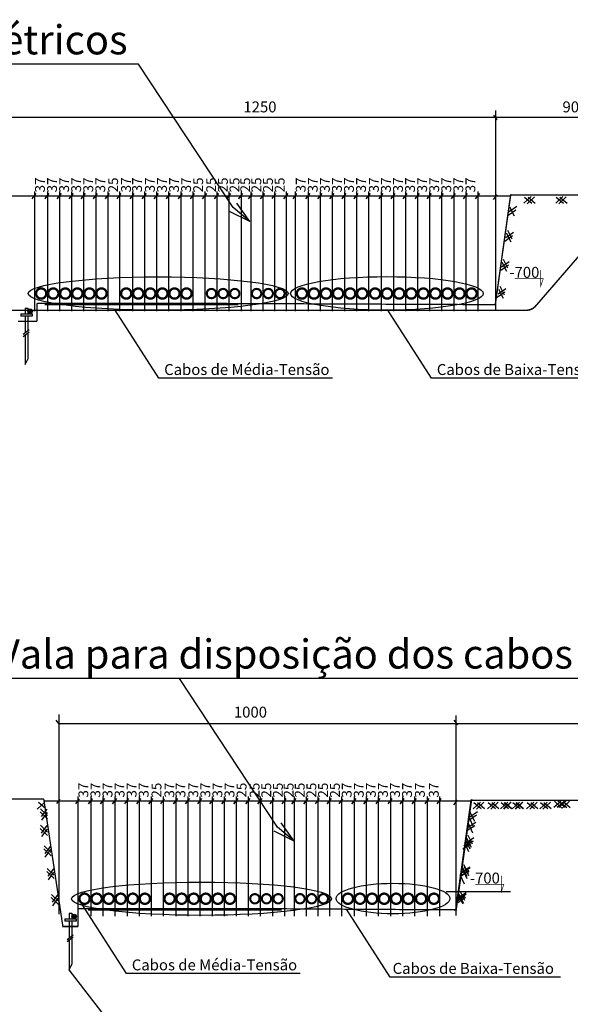
# Model space of a CAD drawing. Units: metres. Extents: x -514 to 604789, y 78 to 9753014.
# Drawn here: x 566668 to 567046, y 9747554 to 9748230 of the extents above; entities that cross this region are included whole.
import ezdxf

# ---------------------------------------------------------------- set-up
doc = ezdxf.new("R2010")
doc.units = ezdxf.units.M
doc.header["$MEASUREMENT"] = 0
doc.layers.get('0').update_dxf_attribs({"color": 8})
doc.layers.add('Rede de Energia 69kV textos', color=3, linetype='Continuous')
doc.layers.add('Rede de telecom textos', color=3, linetype='Continuous')
doc.styles.add('TXT', font='ARIAL.TTF', dxfattribs={"height": 0.2})
doc.styles.add('стиль1', font='ARIAL.TTF')

# ---------------------------------------------------------------- blocks, each defined once
blk = doc.blocks.new('TerminatorOpen')
at = {"color": 0, "linetype": 'Continuous', "lineweight": -2}
for q in [(-1, 0.25), (-1, 0), (-1, -0.25)]:
    blk.add_line((0, 0), q, dxfattribs=at)

msp = doc.modelspace()

# ---------------------------------------------------------------- hatches: boundary and pattern name
at = {"layer": 'Rede de telecom textos', "lineweight": -3}
for points in [[(566673.449, 9748029.662, 1), (566676.593, 9748029.662, 1)], [(566703.653, 9747614.454, 1), (566706.797, 9747614.454, 1)]]:
    msp.add_hatch(color=256, dxfattribs=at).paths.add_polyline_path(points)

# ---------------------------------------------------------------- linework, layer by layer
at = {"layer": 'Rede de Energia 69kV textos', "lineweight": -3}
msp.add_line((567385.233, 9747746.711), (566841.113, 9747746.711), dxfattribs=at)
at = {"layer": 'Rede de telecom textos', "lineweight": -3}
for p, q in [((566749.393, 9748199.163), (566188.304, 9748199.163)), ((566995.563, 9748161.145), (566993.095, 9748164.316)), ((566994.379, 9748167.53), (566994.379, 9748030.508)), ((567104.05, 9748162.667), (566336.081, 9748162.667)), ((566676.503, 9748106.948), (566679.218, 9748110.435)), ((566678.082, 9748111.938), (566678.082, 9748029.857)), ((566685.307, 9748106.948), (566688.022, 9748110.435)), ((566685.445, 9748107.125), (566688.16, 9748110.613)), ((566686.886, 9748111.949), (566686.886, 9748029.867)), ((566686.886, 9748111.938), (566686.886, 9748029.857)), ((566693.585, 9748106.948), (566696.3, 9748110.435)), ((566693.724, 9748107.125), (566696.438, 9748110.613)), ((566695.164, 9748111.949), (566695.164, 9748029.867)), ((566695.164, 9748111.938), (566695.164, 9748029.857)), ((566701.864, 9748106.948), (566704.578, 9748110.435)), ((566702.002, 9748107.125), (566704.717, 9748110.613)), ((566703.443, 9748111.949), (566703.443, 9748029.867)), ((566703.443, 9748111.938), (566703.443, 9748029.857)), ((566710.142, 9748106.948), (566712.856, 9748110.435)), ((566710.28, 9748107.125), (566712.995, 9748110.613)), ((566711.721, 9748111.949), (566711.721, 9748029.867)), ((566711.721, 9748111.938), (566711.721, 9748029.857)), ((566718.42, 9748106.948), (566721.135, 9748110.435)), ((566718.558, 9748107.125), (566721.273, 9748110.613)), ((566719.999, 9748111.949), (566719.999, 9748029.867)), ((566719.999, 9748111.938), (566719.999, 9748029.857)), ((566726.698, 9748106.948), (566729.413, 9748110.435)), ((566726.836, 9748107.125), (566729.551, 9748110.613)), ((566728.277, 9748111.949), (566728.277, 9748029.867)), ((566728.277, 9748111.938), (566728.277, 9748029.857)), ((566734.848, 9748106.948), (566737.563, 9748110.435)), ((566736.427, 9748111.938), (566736.427, 9748029.857)), ((566743.652, 9748106.948), (566746.367, 9748110.435)), ((566743.791, 9748107.125), (566746.505, 9748110.613)), ((566745.231, 9748111.949), (566745.231, 9748029.867)), ((566745.231, 9748111.938), (566745.231, 9748029.857)), ((566751.93, 9748106.948), (566754.645, 9748110.435)), ((566752.069, 9748107.125), (566754.783, 9748110.613)), ((566753.51, 9748111.949), (566753.51, 9748029.867)), ((566753.51, 9748111.938), (566753.51, 9748029.857)), ((566760.209, 9748106.948), (566762.923, 9748110.435)), ((566760.347, 9748107.125), (566763.062, 9748110.613)), ((566761.788, 9748111.949), (566761.788, 9748029.867)), ((566761.788, 9748111.938), (566761.788, 9748029.857)), ((566768.487, 9748106.948), (566771.202, 9748110.435)), ((566768.625, 9748107.125), (566771.34, 9748110.613)), ((566770.066, 9748111.949), (566770.066, 9748029.867)), ((566770.066, 9748111.938), (566770.066, 9748029.857)), ((566776.765, 9748106.948), (566779.48, 9748110.435)), ((566776.903, 9748107.125), (566779.618, 9748110.613)), ((566778.344, 9748111.949), (566778.344, 9748029.867)), ((566778.344, 9748111.938), (566778.344, 9748029.857)), ((566785.043, 9748106.948), (566787.758, 9748110.435)), ((566785.043, 9748106.948), (566787.758, 9748110.435)), ((566785.181, 9748107.125), (566787.896, 9748110.613)), ((566785.181, 9748107.125), (566787.896, 9748110.613)), ((566786.622, 9748111.949), (566786.622, 9748029.867)), ((566786.622, 9748111.949), (566786.622, 9748029.867)), ((566786.622, 9748111.938), (566786.622, 9748029.857)), ((566786.622, 9748111.938), (566786.622, 9748029.857)), ((566793.321, 9748106.948), (566796.036, 9748110.435)), ((566793.46, 9748107.125), (566796.174, 9748110.613)), ((566794.9, 9748111.949), (566794.9, 9748029.867)), ((566794.9, 9748111.938), (566794.9, 9748029.857)), ((566801.599, 9748106.948), (566804.314, 9748110.435)), ((566801.738, 9748107.125), (566804.452, 9748110.613)), ((566803.179, 9748111.949), (566803.179, 9748029.867)), ((566803.179, 9748111.938), (566803.179, 9748029.857)), ((566809.878, 9748106.948), (566812.592, 9748110.435)), ((566810.016, 9748107.125), (566812.731, 9748110.613)), ((566811.457, 9748111.949), (566811.457, 9748029.867)), ((566811.457, 9748111.938), (566811.457, 9748029.857)), ((566818.156, 9748106.948), (566820.871, 9748110.435)), ((566818.294, 9748107.125), (566821.009, 9748110.613)), ((566819.735, 9748111.949), (566819.735, 9748029.867)), ((566819.735, 9748111.938), (566819.735, 9748029.857)), ((566824.854, 9748106.948), (566827.568, 9748110.435)), ((566824.992, 9748107.125), (566827.707, 9748110.613)), ((566826.433, 9748111.949), (566826.433, 9748029.867)), ((566826.433, 9748111.938), (566826.433, 9748029.857)), ((566833.132, 9748106.948), (566835.847, 9748110.435)), ((566833.27, 9748107.125), (566835.985, 9748110.613)), ((566834.711, 9748111.949), (566834.711, 9748029.867)), ((566840.992, 9748107.125), (566843.707, 9748110.613)), ((566842.711, 9748111.949), (566842.711, 9748029.867)), ((566842.711, 9748111.938), (566842.711, 9748029.857)), ((566849.132, 9748106.948), (566851.847, 9748110.435)), ((566849.27, 9748107.125), (566851.985, 9748110.613)), ((566850.711, 9748111.949), (566850.711, 9748029.867)), ((566850.711, 9748111.938), (566850.711, 9748029.857)), ((566855.407, 9748106.948), (566858.122, 9748110.435)), ((566856.987, 9748111.938), (566856.987, 9748029.857)), ((566864.212, 9748106.948), (566866.927, 9748110.435)), ((566864.35, 9748107.125), (566867.065, 9748110.613)), ((566865.791, 9748111.949), (566865.791, 9748029.867)), ((566865.791, 9748111.938), (566865.791, 9748029.857)), ((566872.49, 9748106.948), (566875.205, 9748110.435)), ((566872.628, 9748107.125), (566875.343, 9748110.613)), ((566874.069, 9748111.949), (566874.069, 9748029.867)), ((566874.069, 9748111.938), (566874.069, 9748029.857)), ((566880.768, 9748106.948), (566883.483, 9748110.435)), ((566880.906, 9748107.125), (566883.621, 9748110.613)), ((566882.347, 9748111.949), (566882.347, 9748029.867)), ((566882.347, 9748111.938), (566882.347, 9748029.857)), ((566889.046, 9748106.948), (566891.761, 9748110.435)), ((566889.184, 9748107.125), (566891.899, 9748110.613)), ((566890.625, 9748111.949), (566890.625, 9748029.867)), ((566890.625, 9748111.938), (566890.625, 9748029.857)), ((566897.324, 9748106.948), (566900.039, 9748110.435)), ((566897.463, 9748107.125), (566900.177, 9748110.613)), ((566898.903, 9748111.949), (566898.903, 9748029.867)), ((566898.903, 9748111.938), (566898.903, 9748029.857)), ((566905.603, 9748106.948), (566908.317, 9748110.435)), ((566905.603, 9748106.948), (566908.317, 9748110.435)), ((566905.741, 9748107.125), (566908.456, 9748110.613)), ((566907.182, 9748111.949), (566907.182, 9748029.867)), ((566907.182, 9748111.938), (566907.182, 9748029.857)), ((566907.182, 9748111.938), (566907.182, 9748029.857)), ((566914.407, 9748106.948), (566917.122, 9748110.435)), ((566914.545, 9748107.125), (566917.26, 9748110.613)), ((566915.986, 9748111.949), (566915.986, 9748029.867)), ((566915.986, 9748111.938), (566915.986, 9748029.857)), ((566922.685, 9748106.948), (566925.4, 9748110.435)), ((566922.823, 9748107.125), (566925.538, 9748110.613)), ((566924.264, 9748111.949), (566924.264, 9748029.867)), ((566924.264, 9748111.938), (566924.264, 9748029.857)), ((566930.963, 9748106.948), (566933.678, 9748110.435)), ((566931.101, 9748107.125), (566933.816, 9748110.613)), ((566932.542, 9748111.949), (566932.542, 9748029.867)), ((566932.542, 9748111.938), (566932.542, 9748029.857)), ((566939.241, 9748106.948), (566941.956, 9748110.435)), ((566939.38, 9748107.125), (566942.094, 9748110.613)), ((566940.82, 9748111.949), (566940.82, 9748029.867)), ((566940.82, 9748111.938), (566940.82, 9748029.857)), ((566947.52, 9748106.948), (566950.234, 9748110.435)), ((566947.658, 9748107.125), (566950.372, 9748110.613)), ((566949.099, 9748111.949), (566949.099, 9748029.867)), ((566949.099, 9748111.938), (566949.099, 9748029.857)), ((566955.798, 9748106.948), (566958.512, 9748110.435)), ((566955.798, 9748106.948), (566958.512, 9748110.435)), ((566955.936, 9748107.125), (566958.651, 9748110.613)), ((566955.936, 9748107.125), (566958.651, 9748110.613)), ((566957.377, 9748111.949), (566957.377, 9748029.867)), ((566957.377, 9748111.949), (566957.377, 9748029.867)), ((566957.377, 9748111.938), (566957.377, 9748029.857)), ((566957.377, 9748111.938), (566957.377, 9748029.857)), ((566964.076, 9748106.948), (566966.791, 9748110.435)), ((566964.214, 9748107.125), (566966.929, 9748110.613)), ((566965.655, 9748111.949), (566965.655, 9748029.867)), ((566965.655, 9748111.938), (566965.655, 9748029.857)), ((566972.354, 9748106.948), (566975.069, 9748110.435)), ((566972.492, 9748107.125), (566975.207, 9748110.613)), ((566973.933, 9748111.949), (566973.933, 9748029.867)), ((566973.933, 9748111.938), (566973.933, 9748029.857)), ((566980.632, 9748106.948), (566983.347, 9748110.435)), ((566980.77, 9748107.125), (566983.485, 9748110.613)), ((566982.211, 9748111.949), (566982.211, 9748029.867)), ((566982.211, 9748111.938), (566982.211, 9748029.857)), ((566992.943, 9748106.378), (566995.411, 9748109.549)), ((566654.802, 9748108.976), (567004.602, 9748108.976)), ((567018.828, 9748108.36), (567013.875, 9748103.836)), ((567021.091, 9748108.219), (567015.998, 9748103.412)), ((567040.585, 9748108.36), (567035.633, 9748103.836)), ((567042.849, 9748108.219), (567037.755, 9748103.412)), ((567007.362, 9748094.944), (567004.081, 9748101.132)), ((567005.06, 9748077.122), (567001.779, 9748083.31)), ((567005.798, 9748079.267), (567002.752, 9748085.244)), ((567002.15, 9748057.078), (566998.869, 9748063.266)), ((567002.887, 9748059.223), (566999.841, 9748065.2)), ((566999.795, 9748038.553), (566996.514, 9748044.741)), ((567000.533, 9748040.698), (566997.487, 9748046.675)), ((566671.643, 9748031.961), (566671.643, 9748028.027)), ((566671.643, 9748031.961), (566673.37, 9748031.961)), ((566673.37, 9748031.961), (566673.37, 9748028.027)), ((566685.009, 9748034.37), (566817.838, 9748034.37)), ((566763.362, 9747983.837), (566733.425, 9748030.493)), ((566950.45, 9747983.837), (566920.513, 9748030.493)), ((566668.662, 9748028.027), (566676.351, 9748028.027)), ((566668.662, 9748028.027), (566668.662, 9748026.417)), ((566676.351, 9748026.417), (566668.662, 9748026.417)), ((566671.643, 9748026.417), (566671.643, 9748015.259)), ((566673.37, 9748026.417), (566673.37, 9748016.098)), ((566676.351, 9748028.027), (566676.351, 9748026.417)), ((566670.302, 9748013.918), (566674.411, 9748017.138)), ((566670.302, 9748012.487), (566674.411, 9748015.707)), ((566673.37, 9748014.667), (566673.37, 9747996.924)), ((566671.643, 9748013.827), (566671.643, 9747993.158)), ((566671.643, 9747993.158), (566673.37, 9747996.924)), ((566882.425, 9747983.837), (566763.362, 9747983.837)), ((567069.513, 9747983.837), (566950.45, 9747983.837)), ((567170.631, 9747777.781), (566609.542, 9747777.781)), ((566694.691, 9747753.076), (566694.691, 9747616.053)), ((566967.228, 9747752.322), (566967.228, 9747615.299)), ((566695.391, 9747745.98), (566692.923, 9747749.151)), ((566967.811, 9747746.711), (566694.822, 9747746.711)), ((566968.413, 9747745.937), (566965.945, 9747749.108)), ((566684.413, 9747694.928), (566653.542, 9747694.928)), ((566685.038, 9747693.011), (566679.944, 9747688.204)), ((566684.572, 9747693.768), (566977.451, 9747693.768)), ((566693.256, 9747691.924), (566695.724, 9747695.095)), ((566706.273, 9747691.74), (566708.987, 9747695.227)), ((566707.852, 9747696.73), (566707.852, 9747614.649)), ((566715.077, 9747691.74), (566717.792, 9747695.227)), ((566715.215, 9747691.917), (566717.93, 9747695.405)), ((566716.656, 9747696.741), (566716.656, 9747614.659)), ((566716.656, 9747696.73), (566716.656, 9747614.649)), ((566723.355, 9747691.74), (566726.07, 9747695.227)), ((566723.493, 9747691.917), (566726.208, 9747695.405)), ((566724.934, 9747696.741), (566724.934, 9747614.659)), ((566724.934, 9747696.73), (566724.934, 9747614.649)), ((566731.633, 9747691.74), (566734.348, 9747695.227)), ((566731.771, 9747691.917), (566734.486, 9747695.405)), ((566733.212, 9747696.741), (566733.212, 9747614.659)), ((566733.212, 9747696.73), (566733.212, 9747614.649)), ((566739.911, 9747691.74), (566742.626, 9747695.227)), ((566740.05, 9747691.917), (566742.764, 9747695.405)), ((566741.491, 9747696.741), (566741.491, 9747614.659)), ((566741.491, 9747696.73), (566741.491, 9747614.649)), ((566748.19, 9747691.74), (566750.904, 9747695.227)), ((566748.328, 9747691.917), (566751.043, 9747695.405)), ((566749.769, 9747696.741), (566749.769, 9747614.659)), ((566749.769, 9747696.73), (566749.769, 9747614.649)), ((566756.468, 9747691.74), (566759.183, 9747695.227)), ((566756.606, 9747691.917), (566759.321, 9747695.405)), ((566758.047, 9747696.741), (566758.047, 9747614.659)), ((566758.047, 9747696.73), (566758.047, 9747614.649)), ((566764.618, 9747691.74), (566767.333, 9747695.227)), ((566766.197, 9747696.73), (566766.197, 9747614.649)), ((566773.422, 9747691.74), (566776.137, 9747695.227)), ((566773.56, 9747691.917), (566776.275, 9747695.405)), ((566775.001, 9747696.741), (566775.001, 9747614.659)), ((566775.001, 9747696.73), (566775.001, 9747614.649)), ((566781.7, 9747691.74), (566784.415, 9747695.227)), ((566781.838, 9747691.917), (566784.553, 9747695.405)), ((566783.279, 9747696.741), (566783.279, 9747614.659)), ((566783.279, 9747696.73), (566783.279, 9747614.649)), ((566789.978, 9747691.74), (566792.693, 9747695.227)), ((566790.117, 9747691.917), (566792.831, 9747695.405)), ((566791.557, 9747696.741), (566791.557, 9747614.659)), ((566791.557, 9747696.73), (566791.557, 9747614.649)), ((566798.257, 9747691.74), (566800.971, 9747695.227)), ((566798.395, 9747691.917), (566801.11, 9747695.405)), ((566799.836, 9747696.741), (566799.836, 9747614.659)), ((566799.836, 9747696.73), (566799.836, 9747614.649)), ((566806.535, 9747691.74), (566809.249, 9747695.227)), ((566806.673, 9747691.917), (566809.388, 9747695.405)), ((566808.114, 9747696.741), (566808.114, 9747614.659)), ((566808.114, 9747696.73), (566808.114, 9747614.649)), ((566814.813, 9747691.74), (566817.528, 9747695.227)), ((566814.813, 9747691.74), (566817.528, 9747695.227)), ((566814.951, 9747691.917), (566817.666, 9747695.405)), ((566814.951, 9747691.917), (566817.666, 9747695.405)), ((566816.392, 9747696.741), (566816.392, 9747614.659)), ((566816.392, 9747696.741), (566816.392, 9747614.659)), ((566816.392, 9747696.73), (566816.392, 9747614.649)), ((566816.392, 9747696.73), (566816.392, 9747614.649)), ((566823.091, 9747691.74), (566825.806, 9747695.227)), ((566823.229, 9747691.917), (566825.944, 9747695.405)), ((566824.67, 9747696.741), (566824.67, 9747614.659)), ((566824.67, 9747696.73), (566824.67, 9747614.649)), ((566831.369, 9747691.74), (566834.084, 9747695.227)), ((566831.507, 9747691.917), (566834.222, 9747695.405)), ((566832.948, 9747696.741), (566832.948, 9747614.659)), ((566832.948, 9747696.73), (566832.948, 9747614.649)), ((566839.647, 9747691.74), (566842.362, 9747695.227)), ((566839.786, 9747691.917), (566842.5, 9747695.405)), ((566841.226, 9747696.741), (566841.226, 9747614.659)), ((566841.226, 9747696.73), (566841.226, 9747614.649)), ((566847.926, 9747691.74), (566850.64, 9747695.227)), ((566848.064, 9747691.917), (566850.779, 9747695.405)), ((566849.505, 9747696.741), (566849.505, 9747614.659)), ((566849.505, 9747696.73), (566849.505, 9747614.649)), ((566854.623, 9747691.74), (566857.338, 9747695.227)), ((566854.762, 9747691.917), (566857.476, 9747695.405)), ((566856.203, 9747696.741), (566856.203, 9747614.659)), ((566856.203, 9747696.73), (566856.203, 9747614.649)), ((566862.902, 9747691.74), (566865.616, 9747695.227)), ((566863.04, 9747691.917), (566865.755, 9747695.405)), ((566864.481, 9747696.741), (566864.481, 9747614.659)), ((566870.762, 9747691.917), (566873.476, 9747695.405)), ((566872.481, 9747696.741), (566872.481, 9747614.659)), ((566872.481, 9747696.73), (566872.481, 9747614.649)), ((566878.902, 9747691.74), (566881.616, 9747695.227)), ((566879.04, 9747691.917), (566881.755, 9747695.405)), ((566880.481, 9747696.741), (566880.481, 9747614.659)), ((566880.481, 9747696.73), (566880.481, 9747614.649)), ((566886.979, 9747691.74), (566889.694, 9747695.227)), ((566888.558, 9747696.73), (566888.558, 9747614.649)), ((566895.783, 9747691.74), (566898.498, 9747695.227)), ((566895.921, 9747691.917), (566898.636, 9747695.405)), ((566897.362, 9747696.741), (566897.362, 9747614.659)), ((566897.362, 9747696.73), (566897.362, 9747614.649)), ((566904.061, 9747691.74), (566906.776, 9747695.227)), ((566904.199, 9747691.917), (566906.914, 9747695.405)), ((566905.64, 9747696.741), (566905.64, 9747614.659)), ((566905.64, 9747696.73), (566905.64, 9747614.649)), ((566912.339, 9747691.74), (566915.054, 9747695.227)), ((566912.478, 9747691.917), (566915.192, 9747695.405)), ((566913.919, 9747696.741), (566913.919, 9747614.659)), ((566913.919, 9747696.73), (566913.919, 9747614.649)), ((566920.618, 9747691.74), (566923.332, 9747695.227)), ((566920.756, 9747691.917), (566923.471, 9747695.405)), ((566922.197, 9747696.741), (566922.197, 9747614.659)), ((566922.197, 9747696.73), (566922.197, 9747614.649)), ((566928.896, 9747691.74), (566931.611, 9747695.227)), ((566929.034, 9747691.917), (566931.749, 9747695.405)), ((566930.475, 9747696.741), (566930.475, 9747614.659)), ((566930.475, 9747696.73), (566930.475, 9747614.649)), ((566937.174, 9747691.74), (566939.889, 9747695.227)), ((566937.174, 9747691.74), (566939.889, 9747695.227)), ((566937.312, 9747691.917), (566940.027, 9747695.405)), ((566938.753, 9747696.741), (566938.753, 9747614.659)), ((566938.753, 9747696.73), (566938.753, 9747614.649)), ((566938.753, 9747696.73), (566938.753, 9747614.649)), ((566945.978, 9747691.74), (566948.693, 9747695.227)), ((566946.116, 9747691.917), (566948.831, 9747695.405)), ((566947.557, 9747696.741), (566947.557, 9747614.659)), ((566947.557, 9747696.73), (566947.557, 9747614.649)), ((566954.256, 9747691.74), (566956.971, 9747695.227)), ((566954.395, 9747691.917), (566957.109, 9747695.405)), ((566955.835, 9747696.741), (566955.835, 9747614.659)), ((566955.835, 9747696.73), (566955.835, 9747614.649)), ((566965.793, 9747691.17), (566968.261, 9747694.341)), ((566984.017, 9747692.984), (566979.065, 9747688.46)), ((566986.281, 9747692.843), (566981.187, 9747688.035)), ((566993.876, 9747692.984), (566988.924, 9747688.46)), ((566996.14, 9747692.843), (566991.046, 9747688.035)), ((567002.789, 9747692.984), (566997.837, 9747688.46)), ((567004.8, 9747692.984), (566999.848, 9747688.46)), ((567005.053, 9747692.843), (566999.959, 9747688.035)), ((567010.787, 9747692.984), (567005.834, 9747688.46)), ((567012.798, 9747692.984), (567007.845, 9747688.46)), ((567013.051, 9747692.843), (567007.957, 9747688.035)), ((567020.607, 9747692.984), (567015.655, 9747688.46)), ((567022.871, 9747692.843), (567017.777, 9747688.035)), ((567029.708, 9747692.984), (567024.756, 9747688.46)), ((567031.972, 9747692.843), (567026.878, 9747688.035)), ((567034.84, 9747693.619), (567039.934, 9747688.812)), ((567037.104, 9747693.76), (567042.057, 9747689.236)), ((567042.82, 9747693.76), (567037.868, 9747689.236)), ((567045.084, 9747693.619), (567039.99, 9747688.812)), ((566686.99, 9747681.446), (566681.91, 9747686.268)), ((566687.007, 9747683.715), (566682.217, 9747688.411)), ((566980.212, 9747679.736), (566976.931, 9747685.924)), ((566687.007, 9747672.405), (566682.217, 9747677.101)), ((566975.871, 9747677.996), (566978.595, 9747671.866)), ((566976.286, 9747682.131), (566979.234, 9747675.778)), ((566686.99, 9747670.136), (566681.91, 9747674.958)), ((566972.994, 9747665.206), (566975.719, 9747659.076)), ((566973.845, 9747667.308), (566976.793, 9747660.955)), ((566977.91, 9747661.914), (566974.629, 9747668.102)), ((566978.648, 9747664.059), (566975.602, 9747670.036)), ((566689.419, 9747656.053), (566684.339, 9747660.875)), ((566689.436, 9747658.321), (566684.646, 9747663.017)), ((566975.737, 9747644.015), (566972.691, 9747649.991)), ((566691.498, 9747640.532), (566686.418, 9747645.354)), ((566691.515, 9747642.801), (566686.725, 9747647.497)), ((566969.847, 9747643.359), (566972.795, 9747637.006)), ((566969.945, 9747643.359), (566972.893, 9747637.006)), ((566974.999, 9747641.87), (566971.718, 9747648.058)), ((566971.971, 9747646.811), (566974.696, 9747640.681)), ((566972.822, 9747648.914), (566975.77, 9747642.56)), ((566694.535, 9747624.981), (566689.745, 9747629.677)), ((566960.436, 9747631.546), (567004.652, 9747631.546)), ((566968.996, 9747629.565), (566971.721, 9747623.436)), ((566969.095, 9747629.565), (566971.819, 9747623.436)), ((566973.382, 9747625.49), (566970.336, 9747631.467)), ((566694.518, 9747622.712), (566689.438, 9747627.534)), ((566972.644, 9747623.345), (566969.363, 9747629.533)), ((566701.847, 9747616.753), (566701.847, 9747612.819)), ((566701.847, 9747616.753), (566703.574, 9747616.753)), ((566703.574, 9747616.753), (566703.574, 9747612.819)), ((566741.162, 9747575.38), (566711.225, 9747622.036)), ((566714.778, 9747619.162), (566847.608, 9747619.162)), ((566922.033, 9747572.981), (566892.096, 9747619.637)), ((566698.866, 9747612.819), (566706.555, 9747612.819)), ((566698.866, 9747612.819), (566698.866, 9747611.209)), ((566706.555, 9747611.209), (566698.866, 9747611.209)), ((566701.847, 9747611.209), (566701.847, 9747600.051)), ((566703.574, 9747611.209), (566703.574, 9747600.89)), ((566706.555, 9747612.819), (566706.555, 9747611.209)), ((566700.506, 9747598.71), (566704.615, 9747601.93)), ((566700.506, 9747597.279), (566704.615, 9747600.499)), ((566701.847, 9747598.619), (566701.847, 9747577.95)), ((566703.574, 9747599.459), (566703.574, 9747581.716)), ((566701.847, 9747577.95), (566703.574, 9747581.716)), ((566732.47, 9747538.171), (566701.847, 9747577.95)), ((566860.226, 9747575.38), (566741.162, 9747575.38)), ((567038.884, 9747572.981), (566922.033, 9747572.981))]:
    msp.add_line(p, q, dxfattribs=at)
for points in [[(566814.317, 9748100.948), (566749.393, 9748199.163)], [(566994.379, 9748034.373), (567004.879, 9748109.352)], [(567014.3, 9748108.078), (567019.252, 9748103.977)], [(567016.705, 9748108.078), (567021.657, 9748103.977)], [(567036.057, 9748108.078), (567041.01, 9748103.977)], [(567038.463, 9748108.078), (567043.415, 9748103.977)], [(567008.391, 9748099.21), (567003.123, 9748095.525)], [(567009.03, 9748101.529), (567003.762, 9748097.844)], [(567006.728, 9748083.707), (567001.46, 9748080.022)], [(567006.089, 9748081.388), (567000.821, 9748077.703)], [(567003.818, 9748063.663), (566998.549, 9748059.978)], [(567003.179, 9748061.344), (566997.91, 9748057.659)], [(567000.824, 9748042.82), (566995.555, 9748039.135)], [(567001.463, 9748045.139), (566996.194, 9748041.454)], [(566844.828, 9747675.871), (566777.461, 9747777.781)], [(566680.652, 9747692.87), (566685.604, 9747688.769)], [(566967.083, 9747618.996), (566977.584, 9747693.976)], [(566967.228, 9747619.165), (566977.729, 9747694.144)], [(566979.489, 9747692.701), (566984.442, 9747688.601)], [(566981.895, 9747692.701), (566986.847, 9747688.601)], [(566989.348, 9747692.701), (566994.301, 9747688.601)], [(566991.754, 9747692.701), (566996.706, 9747688.601)], [(566998.261, 9747692.701), (567003.213, 9747688.601)], [(567000.272, 9747692.701), (567005.225, 9747688.601)], [(567000.667, 9747692.701), (567005.619, 9747688.601)], [(567006.259, 9747692.701), (567011.211, 9747688.601)], [(567008.27, 9747692.701), (567013.222, 9747688.601)], [(567008.664, 9747692.701), (567013.617, 9747688.601)], [(567016.079, 9747692.701), (567021.032, 9747688.601)], [(567018.485, 9747692.701), (567023.437, 9747688.601)], [(567025.18, 9747692.701), (567030.133, 9747688.601)], [(567027.586, 9747692.701), (567032.538, 9747688.601)], [(567039.227, 9747693.477), (567034.274, 9747689.377)], [(567041.632, 9747693.477), (567036.68, 9747689.377)], [(567038.292, 9747693.477), (567043.244, 9747689.377)], [(567040.697, 9747693.477), (567045.65, 9747689.377)], [(566686.475, 9747688.22), (566682.654, 9747683.05)], [(566686.608, 9747685.818), (566682.786, 9747680.648)], [(566981.241, 9747684.002), (566975.972, 9747680.317)], [(566981.88, 9747686.321), (566976.611, 9747682.636)], [(566686.475, 9747676.91), (566682.654, 9747671.74)], [(566974.706, 9747673.611), (566980.163, 9747677.011)], [(566975.467, 9747675.893), (566980.924, 9747679.293)], [(566686.608, 9747674.508), (566682.786, 9747669.338)], [(566971.83, 9747660.821), (566977.286, 9747664.221)], [(566972.591, 9747663.103), (566978.048, 9747666.503)], [(566978.939, 9747666.18), (566973.67, 9747662.495)], [(566979.578, 9747668.499), (566974.309, 9747664.814)], [(566688.905, 9747662.827), (566685.083, 9747657.656)], [(566689.037, 9747660.425), (566685.215, 9747655.255)], [(566690.983, 9747647.306), (566687.162, 9747642.136)], [(566691.116, 9747644.904), (566687.294, 9747639.734)], [(566976.028, 9747646.136), (566970.76, 9747642.451)], [(566970.807, 9747642.426), (566976.263, 9747645.826)], [(566976.667, 9747648.455), (566971.399, 9747644.77)], [(566971.568, 9747644.708), (566977.024, 9747648.108)], [(566968.691, 9747627.463), (566974.148, 9747630.863)], [(566974.313, 9747629.931), (566969.044, 9747626.246)], [(566694.003, 9747629.486), (566690.182, 9747624.316)], [(566694.136, 9747627.084), (566690.314, 9747621.914)], [(566967.93, 9747625.181), (566973.387, 9747628.581)], [(566973.674, 9747627.612), (566968.405, 9747623.927)]]:
    msp.add_lwpolyline(points, dxfattribs=at)
for points, const_width in [([(567098.552, 9748121.964), (567021.943, 9748033.403)], 1), ([(566797.452, 9748035.127), (566994.162, 9748034.273), (567004.683, 9748109.556), (567004.319, 9748109.388)], 0.9), ([(567101.742, 9748109.556), (567004.683, 9748109.556)], 0.9), ([(567007.581, 9748052.182), (567027.144, 9748052.182), (567025.42, 9748047.187), (567025.42, 9748058.038)], 0.45), ([(566679.672, 9748035.127), (566679.672, 9748022.82)], 1), ([(566679.672, 9748035.127), (566797.452, 9748035.127)], 0.9), ([(566198.883, 9748030.41), (567015.396, 9748030.41)], 1), ([(566679.672, 9748022.82), (566666.608, 9748022.82)], 1), ([(566684.413, 9747694.928), (566697.485, 9747607.612), (566697.485, 9747607.612)], 0.9), ([(566827.222, 9747619.919), (566967.012, 9747619.065), (566977.532, 9747694.348), (566977.169, 9747694.18)], 0.9), ([(566953.543, 9747619.197), (566967.4, 9747619.197), (566977.92, 9747694.481), (566977.557, 9747694.312)], 0.9), ([(567102.755, 9747694.18), (566977.169, 9747694.18)], 0.9), ([(566980.507, 9747636.605), (567000.07, 9747636.605), (566998.347, 9747631.61), (566998.347, 9747642.461)], 0.45), ([(566707.852, 9747619.919), (566707.852, 9747607.612)], 1), ([(566707.852, 9747619.919), (566827.222, 9747619.919)], 0.9), ([(566707.852, 9747607.612), (566697.152, 9747607.612)], 1)]:
    msp.add_lwpolyline(points, dxfattribs=dict(at, const_width=const_width))
for points, const_width in [([(566686.113, 9748041.899, -1), (566679.097, 9748041.899, -1)], 1.604), ([(566694.392, 9748041.899, -1), (566687.375, 9748041.899, -1)], 1.604), ([(566702.67, 9748041.899, -1), (566695.653, 9748041.899, -1)], 1.604), ([(566710.948, 9748041.899, -1), (566703.931, 9748041.899, -1)], 1.604), ([(566719.226, 9748041.899, -1), (566712.21, 9748041.899, -1)], 1.604), ([(566727.504, 9748041.899, -1), (566720.488, 9748041.899, -1)], 1.604), ([(566744.459, 9748041.899, -1), (566737.442, 9748041.899, -1)], 1.604), ([(566752.737, 9748041.899, -1), (566745.72, 9748041.899, -1)], 1.604), ([(566761.015, 9748041.899, -1), (566753.998, 9748041.899, -1)], 1.604), ([(566769.293, 9748041.899, -1), (566762.276, 9748041.899, -1)], 1.604), ([(566777.571, 9748041.899, -1), (566770.555, 9748041.899, -1)], 1.604), ([(566785.849, 9748041.899, -1), (566778.833, 9748041.899, -1)], 1.604), ([(566802.637, 9748041.899, -1), (566796.258, 9748041.899, -1)], 1.458), ([(566810.637, 9748041.899, -1), (566804.258, 9748041.899, -1)], 1.458), ([(566818.637, 9748041.899, -1), (566812.258, 9748041.899, -1)], 1.458), ([(566833.613, 9748041.899, -1), (566827.234, 9748041.899, -1)], 1.458), ([(566841.613, 9748041.899, -1), (566835.234, 9748041.899, -1)], 1.458), ([(566849.613, 9748041.899, -1), (566843.234, 9748041.899, -1)], 1.458), ([(566865.018, 9748041.899, -1), (566858.001, 9748041.899, -1)], 1.604), ([(566873.296, 9748041.899, -1), (566866.28, 9748041.899, -1)], 1.604), ([(566881.574, 9748041.899, -1), (566874.558, 9748041.899, -1)], 1.604), ([(566889.852, 9748041.899, -1), (566882.836, 9748041.899, -1)], 1.604), ([(566898.131, 9748041.899, -1), (566891.114, 9748041.899, -1)], 1.604), ([(566906.409, 9748041.899, -1), (566899.392, 9748041.899, -1)], 1.604), ([(566915.213, 9748041.899, -1), (566908.197, 9748041.899, -1)], 1.604), ([(566923.491, 9748041.899, -1), (566916.475, 9748041.899, -1)], 1.604), ([(566931.769, 9748041.899, -1), (566924.753, 9748041.899, -1)], 1.604), ([(566940.048, 9748041.899, -1), (566933.031, 9748041.899, -1)], 1.604), ([(566948.326, 9748041.899, -1), (566941.309, 9748041.899, -1)], 1.604), ([(566956.604, 9748041.899, -1), (566949.587, 9748041.899, -1)], 1.604), ([(566964.882, 9748041.899, -1), (566957.865, 9748041.899, -1)], 1.604), ([(566973.16, 9748041.899, -1), (566966.144, 9748041.899, -1)], 1.604), ([(566981.438, 9748041.899, -1), (566974.422, 9748041.899, -1)], 1.604), ([(566715.883, 9747626.691, -1), (566708.867, 9747626.691, -1)], 1.604), ([(566724.161, 9747626.691, -1), (566717.145, 9747626.691, -1)], 1.604), ([(566732.44, 9747626.691, -1), (566725.423, 9747626.691, -1)], 1.604), ([(566740.718, 9747626.691, -1), (566733.701, 9747626.691, -1)], 1.604), ([(566748.996, 9747626.691, -1), (566741.979, 9747626.691, -1)], 1.604), ([(566757.274, 9747626.691, -1), (566750.257, 9747626.691, -1)], 1.604), ([(566774.228, 9747626.691, -1), (566767.212, 9747626.691, -1)], 1.604), ([(566782.507, 9747626.691, -1), (566775.49, 9747626.691, -1)], 1.604), ([(566790.785, 9747626.691, -1), (566783.768, 9747626.691, -1)], 1.604), ([(566799.063, 9747626.691, -1), (566792.046, 9747626.691, -1)], 1.604), ([(566807.341, 9747626.691, -1), (566800.324, 9747626.691, -1)], 1.604), ([(566815.619, 9747626.691, -1), (566808.603, 9747626.691, -1)], 1.604), ([(566832.407, 9747626.691, -1), (566826.028, 9747626.691, -1)], 1.458), ([(566840.407, 9747626.691, -1), (566834.028, 9747626.691, -1)], 1.458), ([(566848.407, 9747626.691, -1), (566842.028, 9747626.691, -1)], 1.458), ([(566863.383, 9747626.691, -1), (566857.004, 9747626.691, -1)], 1.458), ([(566871.383, 9747626.691, -1), (566865.004, 9747626.691, -1)], 1.458), ([(566879.383, 9747626.691, -1), (566873.004, 9747626.691, -1)], 1.458), ([(566896.589, 9747626.691, -1), (566889.573, 9747626.691, -1)], 1.604), ([(566904.868, 9747626.691, -1), (566897.851, 9747626.691, -1)], 1.604), ([(566913.146, 9747626.691, -1), (566906.129, 9747626.691, -1)], 1.604), ([(566921.424, 9747626.691, -1), (566914.407, 9747626.691, -1)], 1.604), ([(566929.702, 9747626.691, -1), (566922.685, 9747626.691, -1)], 1.604), ([(566937.98, 9747626.691, -1), (566930.964, 9747626.691, -1)], 1.604), ([(566946.784, 9747626.691, -1), (566939.768, 9747626.691, -1)], 1.604), ([(566955.589, 9747626.691, -1), (566948.572, 9747626.691, -1)], 1.604)]:
    msp.add_lwpolyline(points, format="xyb", close=True, dxfattribs=dict(at, const_width=const_width))
at = {"layer": 'Rede de telecom textos', "lineweight": -3, "const_width": 1}
msp.add_lwpolyline([(567015.396, 9748030.41, 0.2177553), (567021.943, 9748033.403)], format="xyb", dxfattribs=at)
at = {"layer": 'Rede de telecom textos', "lineweight": -3}
for centre in [(566675.021, 9748029.662), (566705.225, 9747614.454)]:
    msp.add_circle(centre, 1.572, dxfattribs=at)
for centre, major_axis, ratio in [((566762.905, 9748041.895), (-89.187, 0), 0.1279981), ((566919.79, 9748042.003), (-66.083, 0), 0.1741812), ((566792.675, 9747626.687), (-89.187, 0), 0.1279981), ((566924.024, 9747626.836), (-39.012, 0), 0.2678305)]:
    msp.add_ellipse(centre, major_axis=major_axis, ratio=ratio, dxfattribs=at)

# ---------------------------------------------------------------- block references
at = {"layer": 'Rede de telecom textos', "lineweight": -3, "xscale": 15, "yscale": 15, "zscale": 15, "rotation": 319.5859786394559}
for p in [(566825.738, 9748091.224), (566856.249, 9747666.146)]:
    msp.add_blockref('TerminatorOpen', p, dxfattribs=at)

# ---------------------------------------------------------------- texts
at = {"layer": 'Rede de telecom textos', "lineweight": -3}
for s, height, style, p in [('Vala para disposição dos cabos elétricos', 20, 'TXT', (566231.015, 9748205.982)), ('1250', 7.5, 'стиль1', (566821.357, 9748166.195)), ('900', 7.5, 'стиль1', (567040.284, 9748166.195)), ('-700', 7.5, 'стиль1', (567003.843, 9748052.699)), ('Cabos de Média-Tensão', 7.5, 'стиль1', (566766.987, 9747986.01)), ('Cabos de Baixa-Tensão', 7.5, 'стиль1', (566954.075, 9747986.01)), ('Vala para disposição dos cabos elétricos', 20, 'TXT', (566652.253, 9747784.599)), ('1000', 7.5, 'стиль1', (566814.825, 9747750.987)), ('-700', 7.5, 'стиль1', (566976.769, 9747637.122)), ('Cabos de Média-Tensão', 7.5, 'стиль1', (566744.788, 9747577.553)), ('Cabos de Baixa-Tensão', 7.5, 'стиль1', (566923.745, 9747575.154))]:
    msp.add_text(s, height=height, dxfattribs=dict(at, style=style)).set_placement(p)
at = {"layer": 'Rede de telecom textos', "lineweight": -3, "style": 'стиль1'}
for s, p in [('37', (566685.157, 9748111.283)), ('37', (566693.435, 9748111.283)), ('37', (566701.713, 9748111.283)), ('37', (566709.992, 9748111.283)), ('37', (566718.27, 9748111.283)), ('37', (566726.548, 9748111.283)), ('25', (566735.343, 9748111.283)), ('37', (566744.202, 9748111.283)), ('37', (566751.78, 9748111.283)), ('37', (566760.585, 9748111.283)), ('37', (566768.863, 9748111.283)), ('37', (566777.141, 9748111.283)), ('37', (566785.419, 9748111.283)), ('25', (566793.697, 9748111.283)), ('25', (566802.642, 9748111.283)), ('25', (566810.642, 9748111.283)), ('25', (566818.642, 9748111.283)), ('25', (566825.997, 9748111.283)), ('25', (566833.618, 9748111.283)), ('25', (566841.618, 9748111.283)), ('25', (566849.618, 9748111.283)), ('37', (566864.062, 9748111.283)), ('37', (566872.34, 9748111.283)), ('37', (566880.618, 9748111.283)), ('37', (566888.896, 9748111.283)), ('37', (566897.174, 9748111.283)), ('37', (566905.452, 9748111.283)), ('37', (566914.257, 9748111.283)), ('37', (566922.535, 9748111.283)), ('37', (566930.813, 9748111.283)), ('37', (566939.091, 9748111.283)), ('37', (566947.369, 9748111.283)), ('37', (566955.648, 9748111.283)), ('37', (566963.926, 9748111.283)), ('37', (566972.204, 9748111.283)), ('37', (566980.482, 9748111.283)), ('37', (566714.927, 9747696.075)), ('37', (566723.205, 9747696.075)), ('37', (566731.483, 9747696.075)), ('37', (566739.761, 9747696.075)), ('37', (566748.039, 9747696.075)), ('37', (566756.318, 9747696.075)), ('25', (566765.113, 9747696.075)), ('37', (566773.972, 9747696.075)), ('37', (566781.55, 9747696.075)), ('37', (566790.354, 9747696.075)), ('37', (566798.633, 9747696.075)), ('37', (566806.911, 9747696.075)), ('37', (566815.189, 9747696.075)), ('25', (566823.467, 9747696.075)), ('25', (566832.412, 9747696.075)), ('25', (566840.412, 9747696.075)), ('25', (566848.412, 9747696.075)), ('25', (566855.766, 9747696.075)), ('25', (566863.388, 9747696.075)), ('25', (566871.388, 9747696.075)), ('25', (566879.388, 9747696.075)), ('25', (566887.563, 9747696.075)), ('37', (566895.633, 9747696.075)), ('37', (566903.911, 9747696.075)), ('37', (566912.189, 9747696.075)), ('37', (566920.467, 9747696.075)), ('37', (566928.746, 9747696.075)), ('37', (566937.024, 9747696.075)), ('37', (566945.828, 9747696.075)), ('37', (566955.371, 9747696.075))]:
    msp.add_text(s, height=6.75, rotation=90, dxfattribs=at).set_placement(p)

doc.saveas('drawing.dxf')
